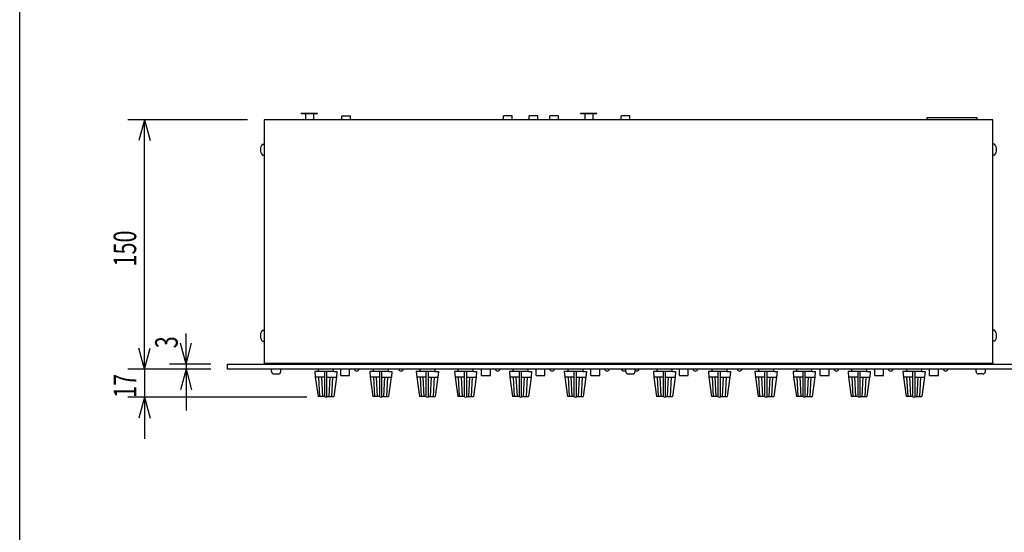
# Model space of a CAD drawing. Extents: x -350 to 550, y -534 to 804.
# Drawn here: x -350 to 242, y -173 to 135 of the extents above; entities that cross this region are included whole.
import ezdxf
from ezdxf.enums import TextEntityAlignment as Align

# ---------------------------------------------------------------- set-up
doc = ezdxf.new("R2010")
doc.units = 0
doc.header["$LTSCALE"] = 25.4
for name, color, linetype in [('DATA', 7, 'CONTINUOUS'), ('DIMNSIONS', 7, 'CONTINUOUS'), ('HIBINO-BASE', 7, 'CONTINUOUS')]:
    doc.layers.add(name, color=color, linetype=linetype)
doc.styles.get("Standard").update_dxf_attribs({"font": 'txt', "bigfont": 'BIGFONT.SHX'})

msp = doc.modelspace()

# ---------------------------------------------------------------- linework, layer by layer
at = {"layer": 'DATA', "color": 7, "linetype": 'CONTINUOUS'}
for p, q in [((-180.72, 79.02), (-170.92, 79.02)), ((-180.72, 78.82), (-180.72, 79.02)), ((-180.72, 78.82), (-170.92, 78.82)), ((-178.22, 78.82), (-178.22, 75.82)), ((-173.42, 78.82), (-173.42, 75.82)), ((-170.92, 78.82), (-170.92, 79.02)), ((-156.35, 77.5), (-151.15, 77.5)), ((-156.35, 75), (-156.35, 77.5)), ((-151.15, 75), (-151.15, 77.5)), ((-59.08, 75), (-59.08, 77.5)), ((-53.88, 77.5), (-59.08, 77.5)), ((-53.88, 75), (-53.88, 77.5)), ((-43.64, 75), (-43.64, 77.5)), ((-38.44, 77.5), (-43.64, 77.5)), ((-38.44, 75), (-38.44, 77.5)), ((-31.25, 75), (-31.25, 77.5)), ((-26.05, 77.5), (-31.25, 77.5)), ((-26.05, 75), (-26.05, 77.5)), ((-12.77, 79.02), (-2.97, 79.02)), ((-12.77, 78.82), (-12.77, 79.02)), ((-12.77, 78.82), (-2.97, 78.82)), ((-10.27, 78.82), (-10.27, 75.82)), ((-5.47, 78.82), (-5.47, 75.82)), ((-2.97, 78.82), (-2.97, 79.02)), ((11.65, 75), (11.65, 77.5)), ((16.85, 77.5), (11.65, 77.5)), ((16.85, 75), (16.85, 77.5)), ((-203, 75), (-203, -71.51)), ((235, 75), (-203, 75)), ((235, 75), (-203, 75)), ((-178.22, 75.82), (-178.22, 75)), ((-173.42, 75.82), (-173.42, 75)), ((-10.27, 75.82), (-10.27, 75)), ((-5.47, 75.82), (-5.47, 75)), ((195.5, 75), (195.5, 76.5)), ((195.5, 76.5), (225.5, 76.5)), ((225.5, 75), (195.5, 75)), ((225.5, 76.5), (225.5, 75)), ((235, -71.51), (235, 75)), ((-204, 60.3), (-203, 60.3)), ((236, 60.3), (235, 60.3)), ((-204, 53.7), (-203, 53.7)), ((236, 53.7), (235, 53.7)), ((-204, -51.7), (-203, -51.7)), ((236, -51.7), (235, -51.7)), ((-204, -58.3), (-203, -58.3)), ((236, -58.3), (235, -58.3)), ((-225, -75), (-225, -72)), ((-225, -72), (258, -72)), ((258, -75), (-225, -75)), ((-203, -71.51), (235, -71.51)), ((-203, -71.51), (-203, -72)), ((-198.59, -76.5), (-198.59, -75)), ((-194, -72), (-194, -71.51)), ((-194, -71.51), (226, -71.51)), ((226, -72), (-194, -72)), ((-192.99, -76.5), (-192.99, -75)), ((-170.65, -76.45), (-172.58, -76.45)), ((-172.58, -76.45), (-172.28, -79.95)), ((-161.19, -76.45), (-170.65, -76.45)), ((-170.3, -75.95), (-170.3, -75)), ((-170.3, -75.95), (-170.3, -76.46)), ((-166.57, -91.69), (-166.57, -76.45)), ((-165.27, -91.69), (-165.27, -76.45)), ((-161.5, -75), (-161.5, -76.45)), ((-161.19, -76.45), (-159.27, -76.45)), ((-159.27, -76.45), (-159.57, -79.95)), ((-156.97, -79), (-156.97, -75)), ((-151.7, -79), (-151.7, -75)), ((-137.63, -76.45), (-139.56, -76.45)), ((-139.56, -76.45), (-139.26, -79.95)), ((-128.17, -76.45), (-137.63, -76.45)), ((-137.28, -75.95), (-137.28, -75)), ((-137.28, -75.95), (-137.28, -76.46)), ((-133.55, -91.69), (-133.55, -76.45)), ((-132.25, -91.69), (-132.25, -76.45)), ((-128.48, -75), (-128.48, -76.45)), ((-128.17, -76.45), (-126.25, -76.45)), ((-126.25, -76.45), (-126.55, -79.95)), ((-109.63, -76.45), (-111.56, -76.45)), ((-111.56, -76.45), (-111.26, -79.95)), ((-100.17, -76.45), (-109.63, -76.45)), ((-109.28, -75.95), (-109.28, -75)), ((-109.28, -75.95), (-109.28, -76.46)), ((-105.55, -91.69), (-105.55, -76.45)), ((-104.25, -91.69), (-104.25, -76.45)), ((-100.48, -75), (-100.48, -76.45)), ((-100.17, -76.45), (-98.25, -76.45)), ((-98.25, -76.45), (-98.55, -79.95)), ((-86.65, -76.45), (-88.58, -76.45)), ((-88.58, -76.45), (-88.28, -79.95)), ((-77.19, -76.45), (-86.65, -76.45)), ((-86.3, -75.95), (-86.3, -75)), ((-86.3, -75.95), (-86.3, -76.46)), ((-82.57, -91.69), (-82.57, -76.45)), ((-81.27, -91.69), (-81.27, -76.45)), ((-77.5, -75), (-77.5, -76.45)), ((-77.19, -76.45), (-75.27, -76.45)), ((-75.27, -76.45), (-75.57, -79.95)), ((-72.28, -79), (-72.28, -75)), ((-67.01, -79), (-67.01, -75)), ((-53.64, -76.45), (-55.57, -76.45)), ((-55.57, -76.45), (-55.27, -79.95)), ((-44.18, -76.45), (-53.64, -76.45)), ((-53.29, -75.95), (-53.29, -75)), ((-53.29, -75.95), (-53.29, -76.46)), ((-49.56, -91.69), (-49.56, -76.45)), ((-48.26, -91.69), (-48.26, -76.45)), ((-44.49, -75), (-44.49, -76.45)), ((-44.18, -76.45), (-42.26, -76.45)), ((-42.26, -76.45), (-42.56, -79.95)), ((-39.55, -79), (-39.55, -75)), ((-34.28, -79), (-34.28, -75)), ((-20.64, -76.45), (-22.57, -76.45)), ((-22.57, -76.45), (-22.27, -79.95)), ((-11.18, -76.45), (-20.64, -76.45)), ((-20.29, -75.95), (-20.29, -75)), ((-20.29, -75.95), (-20.29, -76.46)), ((-16.56, -91.69), (-16.56, -76.45)), ((-15.26, -91.69), (-15.26, -76.45)), ((-11.49, -75), (-11.49, -76.45)), ((-11.18, -76.45), (-9.26, -76.45)), ((-9.26, -76.45), (-9.56, -79.95)), ((-6.55, -79), (-6.55, -75)), ((-1.28, -79), (-1.28, -75)), ((14.39, -76.5), (14.39, -75)), ((19.99, -76.5), (19.99, -75)), ((32.93, -76.45), (31, -76.45)), ((31, -76.45), (31.3, -79.95)), ((42.39, -76.45), (32.93, -76.45)), ((33.28, -75.95), (33.28, -75)), ((33.28, -75.95), (33.28, -76.46)), ((37.01, -91.69), (37.01, -76.45)), ((38.31, -91.69), (38.31, -76.45)), ((42.08, -75), (42.08, -76.45)), ((42.39, -76.45), (44.31, -76.45)), ((44.31, -76.45), (44.01, -79.95)), ((46.61, -79), (46.61, -75)), ((51.88, -79), (51.88, -75)), ((65.95, -76.45), (64.02, -76.45)), ((64.02, -76.45), (64.32, -79.95)), ((75.41, -76.45), (65.95, -76.45)), ((66.3, -75.95), (66.3, -75)), ((66.3, -75.95), (66.3, -76.46)), ((70.03, -91.69), (70.03, -76.45)), ((71.33, -91.69), (71.33, -76.45)), ((75.1, -75), (75.1, -76.45)), ((75.41, -76.45), (77.33, -76.45)), ((77.33, -76.45), (77.03, -79.95)), ((93.95, -76.45), (92.02, -76.45)), ((92.02, -76.45), (92.32, -79.95)), ((103.41, -76.45), (93.95, -76.45)), ((94.3, -75.95), (94.3, -75)), ((94.3, -75.95), (94.3, -76.46)), ((98.03, -91.69), (98.03, -76.45)), ((99.33, -91.69), (99.33, -76.45)), ((103.1, -75), (103.1, -76.45)), ((103.41, -76.45), (105.33, -76.45)), ((105.33, -76.45), (105.03, -79.95)), ((116.93, -76.45), (115, -76.45)), ((115, -76.45), (115.3, -79.95)), ((126.39, -76.45), (116.93, -76.45)), ((117.28, -75.95), (117.28, -75)), ((117.28, -75.95), (117.28, -76.46)), ((121.01, -91.69), (121.01, -76.45)), ((122.31, -91.69), (122.31, -76.45)), ((126.08, -75), (126.08, -76.45)), ((126.39, -76.45), (128.31, -76.45)), ((128.31, -76.45), (128.01, -79.95)), ((131.3, -79), (131.3, -75)), ((136.57, -79), (136.57, -75)), ((149.94, -76.45), (148.01, -76.45)), ((148.01, -76.45), (148.31, -79.95)), ((159.4, -76.45), (149.94, -76.45)), ((150.29, -75.95), (150.29, -75)), ((150.29, -75.95), (150.29, -76.46)), ((154.02, -91.69), (154.02, -76.45)), ((155.32, -91.69), (155.32, -76.45)), ((159.09, -75), (159.09, -76.45)), ((159.4, -76.45), (161.32, -76.45)), ((161.32, -76.45), (161.02, -79.95)), ((164.03, -79), (164.03, -75)), ((169.3, -79), (169.3, -75)), ((182.94, -76.45), (181.01, -76.45)), ((181.01, -76.45), (181.31, -79.95)), ((192.4, -76.45), (182.94, -76.45)), ((183.29, -75.95), (183.29, -75)), ((183.29, -75.95), (183.29, -76.46)), ((187.02, -91.69), (187.02, -76.45)), ((188.32, -91.69), (188.32, -76.45)), ((192.09, -75), (192.09, -76.45)), ((192.4, -76.45), (194.32, -76.45)), ((194.32, -76.45), (194.02, -79.95)), ((197.03, -79), (197.03, -75)), ((202.3, -79), (202.3, -75)), ((224.99, -76.5), (224.99, -75)), ((226, -71.51), (226, -72)), ((230.59, -76.5), (230.59, -75)), ((235, -71.51), (235, -72)), ((-197.09, -78), (-194.49, -78)), ((-172.28, -79.95), (-170.65, -91.45)), ((-166.57, -79.95), (-172.28, -79.95)), ((-166.57, -79.95), (-172.28, -79.95)), ((-169.52, -91.45), (-170.13, -79.95)), ((-167.82, -91.45), (-168.43, -79.95)), ((-165.27, -79.95), (-159.57, -79.95)), ((-165.27, -79.95), (-159.57, -79.95)), ((-164.02, -91.45), (-163.43, -79.95)), ((-162.32, -91.45), (-161.73, -79.95)), ((-159.59, -79.95), (-161.19, -91.45)), ((-156.97, -79), (-151.7, -79)), ((-139.26, -79.95), (-137.63, -91.45)), ((-133.55, -79.95), (-139.26, -79.95)), ((-133.55, -79.95), (-139.26, -79.95)), ((-136.5, -91.45), (-137.11, -79.95)), ((-134.8, -91.45), (-135.41, -79.95)), ((-132.25, -79.95), (-126.55, -79.95)), ((-132.25, -79.95), (-126.55, -79.95)), ((-131, -91.45), (-130.41, -79.95)), ((-129.3, -91.45), (-128.71, -79.95)), ((-126.57, -79.95), (-128.17, -91.45)), ((-111.26, -79.95), (-109.63, -91.45)), ((-105.55, -79.95), (-111.26, -79.95)), ((-105.55, -79.95), (-111.26, -79.95)), ((-108.5, -91.45), (-109.11, -79.95)), ((-106.8, -91.45), (-107.41, -79.95)), ((-104.25, -79.95), (-98.55, -79.95)), ((-104.25, -79.95), (-98.55, -79.95)), ((-103, -91.45), (-102.41, -79.95)), ((-101.3, -91.45), (-100.71, -79.95)), ((-98.57, -79.95), (-100.17, -91.45)), ((-88.28, -79.95), (-86.65, -91.45)), ((-82.57, -79.95), (-88.28, -79.95)), ((-82.57, -79.95), (-88.28, -79.95)), ((-85.52, -91.45), (-86.13, -79.95)), ((-83.82, -91.45), (-84.43, -79.95)), ((-81.27, -79.95), (-75.57, -79.95)), ((-81.27, -79.95), (-75.57, -79.95)), ((-80.02, -91.45), (-79.43, -79.95)), ((-78.32, -91.45), (-77.73, -79.95)), ((-75.59, -79.95), (-77.19, -91.45)), ((-72.28, -79), (-67.01, -79)), ((-55.27, -79.95), (-53.64, -91.45)), ((-49.56, -79.95), (-55.27, -79.95)), ((-49.56, -79.95), (-55.27, -79.95)), ((-52.51, -91.45), (-53.12, -79.95)), ((-50.81, -91.45), (-51.42, -79.95)), ((-48.26, -79.95), (-42.56, -79.95)), ((-48.26, -79.95), (-42.56, -79.95)), ((-47.01, -91.45), (-46.42, -79.95)), ((-45.31, -91.45), (-44.72, -79.95)), ((-42.58, -79.95), (-44.18, -91.45)), ((-39.55, -79), (-34.28, -79)), ((-22.27, -79.95), (-20.64, -91.45)), ((-16.56, -79.95), (-22.27, -79.95)), ((-16.56, -79.95), (-22.27, -79.95)), ((-19.51, -91.45), (-20.12, -79.95)), ((-17.81, -91.45), (-18.42, -79.95)), ((-15.26, -79.95), (-9.56, -79.95)), ((-15.26, -79.95), (-9.56, -79.95)), ((-14.01, -91.45), (-13.42, -79.95)), ((-12.31, -91.45), (-11.72, -79.95)), ((-9.58, -79.95), (-11.18, -91.45)), ((-6.55, -79), (-1.28, -79)), ((15.89, -78), (18.49, -78)), ((31.3, -79.95), (32.93, -91.45)), ((37.01, -79.95), (31.3, -79.95)), ((37.01, -79.95), (31.3, -79.95)), ((34.06, -91.45), (33.45, -79.95)), ((35.76, -91.45), (35.15, -79.95)), ((38.31, -79.95), (44.01, -79.95)), ((38.31, -79.95), (44.01, -79.95)), ((39.56, -91.45), (40.15, -79.95)), ((41.26, -91.45), (41.85, -79.95)), ((43.99, -79.95), (42.39, -91.45)), ((46.61, -79), (51.88, -79)), ((64.32, -79.95), (65.95, -91.45)), ((70.03, -79.95), (64.32, -79.95)), ((70.03, -79.95), (64.32, -79.95)), ((67.08, -91.45), (66.47, -79.95)), ((68.78, -91.45), (68.17, -79.95)), ((71.33, -79.95), (77.03, -79.95)), ((71.33, -79.95), (77.03, -79.95)), ((72.58, -91.45), (73.17, -79.95)), ((74.28, -91.45), (74.87, -79.95)), ((77.01, -79.95), (75.41, -91.45)), ((92.32, -79.95), (93.95, -91.45)), ((98.03, -79.95), (92.32, -79.95)), ((98.03, -79.95), (92.32, -79.95)), ((95.08, -91.45), (94.47, -79.95)), ((96.78, -91.45), (96.17, -79.95)), ((99.33, -79.95), (105.03, -79.95)), ((99.33, -79.95), (105.03, -79.95)), ((100.58, -91.45), (101.17, -79.95)), ((102.28, -91.45), (102.87, -79.95)), ((105.01, -79.95), (103.41, -91.45)), ((115.3, -79.95), (116.93, -91.45)), ((121.01, -79.95), (115.3, -79.95)), ((121.01, -79.95), (115.3, -79.95)), ((118.06, -91.45), (117.45, -79.95)), ((119.76, -91.45), (119.15, -79.95)), ((122.31, -79.95), (128.01, -79.95)), ((122.31, -79.95), (128.01, -79.95)), ((123.56, -91.45), (124.15, -79.95)), ((125.26, -91.45), (125.85, -79.95)), ((127.99, -79.95), (126.39, -91.45)), ((131.3, -79), (136.57, -79)), ((148.31, -79.95), (149.94, -91.45)), ((154.02, -79.95), (148.31, -79.95)), ((154.02, -79.95), (148.31, -79.95)), ((151.07, -91.45), (150.46, -79.95)), ((152.77, -91.45), (152.16, -79.95)), ((155.32, -79.95), (161.02, -79.95)), ((155.32, -79.95), (161.02, -79.95)), ((156.57, -91.45), (157.16, -79.95)), ((158.27, -91.45), (158.86, -79.95)), ((161, -79.95), (159.4, -91.45)), ((164.03, -79), (169.3, -79)), ((181.31, -79.95), (182.94, -91.45)), ((187.02, -79.95), (181.31, -79.95)), ((187.02, -79.95), (181.31, -79.95)), ((184.07, -91.45), (183.46, -79.95)), ((185.77, -91.45), (185.16, -79.95)), ((188.32, -79.95), (194.02, -79.95)), ((188.32, -79.95), (194.02, -79.95)), ((189.57, -91.45), (190.16, -79.95)), ((191.27, -91.45), (191.86, -79.95)), ((194, -79.95), (192.4, -91.45)), ((197.03, -79), (202.3, -79)), ((229.09, -78), (226.49, -78)), ((-166.57, -91.45), (-170.65, -91.45)), ((-166.57, -91.45), (-170.65, -91.45)), ((-165.27, -91.45), (-161.19, -91.45)), ((-165.27, -91.45), (-161.19, -91.45)), ((-133.55, -91.45), (-137.63, -91.45)), ((-133.55, -91.45), (-137.63, -91.45)), ((-132.25, -91.45), (-128.17, -91.45)), ((-132.25, -91.45), (-128.17, -91.45)), ((-105.55, -91.45), (-109.63, -91.45)), ((-105.55, -91.45), (-109.63, -91.45)), ((-104.25, -91.45), (-100.17, -91.45)), ((-104.25, -91.45), (-100.17, -91.45)), ((-82.57, -91.45), (-86.65, -91.45)), ((-82.57, -91.45), (-86.65, -91.45)), ((-81.27, -91.45), (-77.19, -91.45)), ((-81.27, -91.45), (-77.19, -91.45)), ((-49.56, -91.45), (-53.64, -91.45)), ((-49.56, -91.45), (-53.64, -91.45)), ((-48.26, -91.45), (-44.18, -91.45)), ((-48.26, -91.45), (-44.18, -91.45)), ((-16.56, -91.45), (-20.64, -91.45)), ((-16.56, -91.45), (-20.64, -91.45)), ((-15.26, -91.45), (-11.18, -91.45)), ((-15.26, -91.45), (-11.18, -91.45)), ((37.01, -91.45), (32.93, -91.45)), ((37.01, -91.45), (32.93, -91.45)), ((38.31, -91.45), (42.39, -91.45)), ((38.31, -91.45), (42.39, -91.45)), ((70.03, -91.45), (65.95, -91.45)), ((70.03, -91.45), (65.95, -91.45)), ((71.33, -91.45), (75.41, -91.45)), ((71.33, -91.45), (75.41, -91.45)), ((98.03, -91.45), (93.95, -91.45)), ((98.03, -91.45), (93.95, -91.45)), ((99.33, -91.45), (103.41, -91.45)), ((99.33, -91.45), (103.41, -91.45)), ((121.01, -91.45), (116.93, -91.45)), ((121.01, -91.45), (116.93, -91.45)), ((122.31, -91.45), (126.39, -91.45)), ((122.31, -91.45), (126.39, -91.45)), ((154.02, -91.45), (149.94, -91.45)), ((154.02, -91.45), (149.94, -91.45)), ((155.32, -91.45), (159.4, -91.45)), ((155.32, -91.45), (159.4, -91.45)), ((187.02, -91.45), (182.94, -91.45)), ((187.02, -91.45), (182.94, -91.45)), ((188.32, -91.45), (192.4, -91.45)), ((188.32, -91.45), (192.4, -91.45))]:
    msp.add_line(p, q, dxfattribs=at)
for centre, radius, start, end in [((-200.46, 57), 4.84, 136.99713, 223.00287), ((232.46, 57), 4.84, 316.99713, 43.00287), ((-200.46, -55), 4.84, 136.99713, 223.00287), ((232.46, -55), 4.84, 316.99713, 43.00287), ((-197.09, -76.5), 1.5, 180, 270), ((-194.49, -76.5), 1.5, 270, 0), ((-147.33, -74.66), 1.54, 192.68038, 347.31962), ((-120.75, -74.66), 1.54, 192.68038, 347.31962), ((-62.63, -74.66), 1.54, 192.68038, 347.31962), ((-29.9, -74.66), 1.54, 192.68038, 347.31962), ((3.1, -74.66), 1.54, 192.68038, 347.31962), ((13.38, -74.66), 1.54, 192.68038, 311.25469), ((15.89, -76.5), 1.5, 180, 270), ((13.38, -74.66), 1.54, 347.30659, 347.31962), ((18.49, -76.5), 1.5, 270, 0), ((20.88, -74.66), 1.54, 192.68038, 192.69341), ((20.88, -74.66), 1.54, 234.80472, 347.31962), ((56.25, -74.66), 1.54, 192.68038, 347.31962), ((82.83, -74.66), 1.54, 192.68038, 347.31962), ((140.95, -74.66), 1.54, 192.68038, 347.31962), ((173.68, -74.66), 1.54, 192.68038, 347.31962), ((206.68, -74.66), 1.54, 192.68038, 347.31962), ((226.49, -76.5), 1.5, 180, 270), ((229.09, -76.5), 1.5, 270, 0), ((-165.92, -91.03), 0.925, 225.3496, 314.6504), ((-132.9, -91.03), 0.925, 225.3496, 314.6504), ((-104.9, -91.03), 0.925, 225.3496, 314.6504), ((-81.92, -91.03), 0.925, 225.3496, 314.6504), ((-48.91, -91.03), 0.925, 225.3496, 314.6504), ((-15.91, -91.03), 0.925, 225.3496, 314.6504), ((37.66, -91.03), 0.925, 225.3496, 314.6504), ((70.68, -91.03), 0.925, 225.3496, 314.6504), ((98.68, -91.03), 0.925, 225.3496, 314.6504), ((121.66, -91.03), 0.925, 225.3496, 314.6504), ((154.67, -91.03), 0.925, 225.3496, 314.6504), ((187.67, -91.03), 0.925, 225.3496, 314.6504)]:
    msp.add_arc(centre, radius, start, end, dxfattribs=at)
at = {"layer": 'DIMNSIONS', "color": 7, "linetype": 'CONTINUOUS'}
for p, q in [((-213, 75), (-285, 75)), ((-275, 75), (-278.35, 62.5)), ((-275, -75), (-275, 75)), ((-275, 75), (-271.65, 62.5)), ((-275, -75), (-275, -50)), ((-250, -72), (-250, -53.68)), ((-275, -75), (-278.35, -62.5)), ((-275, -75), (-278.35, -62.5)), ((-275, -75), (-271.65, -62.5)), ((-275, -75), (-271.65, -62.5)), ((-250, -72), (-253.35, -59.5)), ((-250, -72), (-246.65, -59.5)), ((-235, -75), (-285, -75)), ((-235, -75), (-285, -75)), ((-275, -75), (-275, -92)), ((-235, -72), (-260, -72)), ((-235, -75), (-260, -75)), ((-250, -75), (-253.35, -87.5)), ((-250, -72), (-250, -75)), ((-250, -75), (-250, -100)), ((-250, -75), (-246.65, -87.5)), ((-177.35, -92), (-285, -92)), ((-275, -92), (-278.35, -104.5)), ((-275, -92), (-275, -117)), ((-275, -92), (-271.65, -104.5))]:
    msp.add_line(p, q, dxfattribs=at)
at = {"layer": 'HIBINO-BASE', "color": 7, "linetype": 'CONTINUOUS'}
msp.add_line((-350, -495.87), (-350, 804.13), dxfattribs=at)

# ---------------------------------------------------------------- texts
at = {"layer": 'DIMNSIONS', "color": 7, "width": 0.7}
for s, height, p in [('150', 13.574, (-293.54, -13.23)), ('3', 13.57, (-268.54, -62.5)), ('17', 13.574, (-293.54, -92.32))]:
    msp.add_text(s, height=height, rotation=90, dxfattribs=at).set_placement(p, align=Align.TOP_LEFT)

doc.saveas('drawing.dxf')
